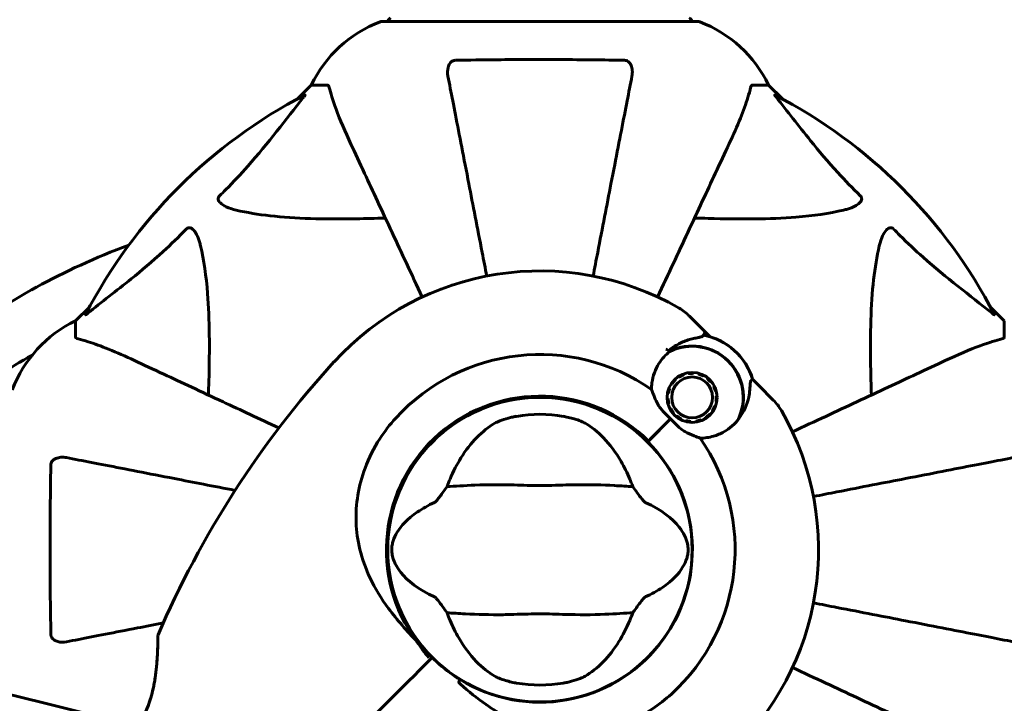
# Model space of a CAD drawing. Units: millimetres. Extents: x 5781 to 15104, y 2052 to 13964.
# Drawn here: x 9951 to 10146, y 5901 to 6037 of the extents above; entities that cross this region are included whole.
import ezdxf

# ---------------------------------------------------------------- set-up
doc = ezdxf.new("R2010")
doc.units = ezdxf.units.MM
doc.header["$LTSCALE"] = 80
doc.layers.add('Widoczne (ISO)', color=7, linetype='Continuous', lineweight=60)
doc.layers.add('Wymiar (ISO)', color=7, linetype='Continuous', lineweight=18, true_color=0x00803f)
doc.styles.add('Tekst etykiety (ISO)', font='tahoma.ttf')
doc.dimstyles.new('Domyślne (ISO)', dxfattribs={"dimscale": 80, "dimtxt": 3.5, "dimasz": 2.5, "dimexe": 3.175, "dimexo": 0, "dimgap": 0.762, "dimtad": 1, "dimtoh": 1, "dimdec": 0, "dimrnd": 1e-08, "dimzin": 0, "dimtxsty": 'Tekst etykiety (ISO)', "dimcen": 0.09, "dimdle": 10, "dimclrd": 256, "dimclre": 256, "dimclrt": 256, "dimadec": 0, "dimazin": 0, "dimtfac": 0.714286, "dimtdec": 0, "dimtmove": 0, "dimatfit": 3, "dimfxl": 1, "dimtolj": 1, "dimtzin": 0, "dimlwd": -1, "dimlwe": -1, "dimarcsym": 0})

# ---------------------------------------------------------------- blocks, each defined once
blk = doc.blocks.new('*D5')
at = {"layer": 'Defpoints', "color": 0, "transparency": 16777216}
for p in [(14071.21, 8343.6), (6656.22, 6491.87), (14071.21, 5699.8)]:
    blk.add_point(p, dxfattribs=at)
at = {"layer": 'Wymiar (ISO)', "transparency": 16777216}
for p, q in [((6656.22, 6491.87), (6656.22, 8597.6)), ((14071.21, 5699.8), (14071.21, 8597.6)), ((6856.22, 8343.6), (13871.21, 8343.6))]:
    blk.add_line(p, q, dxfattribs=at)
for points in [[(6856.22, 8376.94), (6856.22, 8310.27), (6656.22, 8343.6)], [(13871.21, 8376.94), (13871.21, 8310.27), (14071.21, 8343.6)]]:
    blk.add_solid(points, dxfattribs=at)
at = {"layer": 'Wymiar (ISO)', "transparency": 16777216, "insert": (10363.71, 8691.33), "char_height": 280, "attachment_point": 2, "style": 'Tekst etykiety (ISO)'}
blk.add_mtext('\\A1;7415', dxfattribs=at)
blk = doc.blocks.new('*D7')
at = {"layer": 'Defpoints', "color": 0, "transparency": 16777216}
for p in [(10061.22, 6641.91), (14849.8, 6641.91), (9914.33, 4450.57)]:
    blk.add_point(p, dxfattribs=at)
at = {"layer": 'Wymiar (ISO)', "transparency": 16777216}
for p, q in [((10061.22, 6641.91), (15103.8, 6641.91)), ((14849.8, 4650.57), (14849.8, 6441.91)), ((9914.33, 4450.57), (15103.8, 4450.57))]:
    blk.add_line(p, q, dxfattribs=at)
for points in [[(14816.47, 6441.91), (14883.13, 6441.91), (14849.8, 6641.91)], [(14816.47, 4650.57), (14883.13, 4650.57), (14849.8, 4450.57)]]:
    blk.add_solid(points, dxfattribs=at)
at = {"layer": 'Wymiar (ISO)', "transparency": 16777216, "insert": (14497.56, 5546.24), "char_height": 280, "attachment_point": 2, "rotation": 90, "style": 'Tekst etykiety (ISO)'}
blk.add_mtext('\\A1;2191', dxfattribs=at)

msp = doc.modelspace()

# ---------------------------------------------------------------- linework, layer by layer
at = {"layer": 'Widoczne (ISO)'}
for p, q in [((10085.02, 6036.4), (10022.42, 6036.4)), ((10008.42, 6023.8), (10005.67, 6021.06)), ((10005.67, 6021.06), (10008.42, 6023.8)), ((10011.58, 6023.8), (10008.42, 6023.8)), ((10095.85, 6023.8), (10099.02, 6023.8)), ((10101.76, 6021.06), (10099.02, 6023.8)), ((10099.02, 6023.8), (10101.76, 6021.06)), ((9964.46, 5979.85), (9961.72, 5977.1)), ((9961.72, 5977.1), (9964.46, 5979.85)), ((10145.72, 5977.1), (10142.97, 5979.85)), ((10142.97, 5979.85), (10145.72, 5977.1)), ((9961.72, 5973.94), (9961.72, 5977.1)), ((10086.23, 5975.16), (10083.35, 5978.04)), ((10145.72, 5973.94), (10145.72, 5977.1)), ((10087.45, 5973.94), (10086.23, 5975.16)), ((10080.37, 5965.46), (10080.5, 5965.34)), ((10081.27, 5965.97), (10081.18, 5966.11)), ((10082.1, 5966.58), (10082.16, 5966.42)), ((10083.12, 5966.68), (10083.1, 5966.85)), ((10084.13, 5966.9), (10084.12, 5966.73)), ((10085.11, 5966.58), (10085.15, 5966.74)), ((10086.12, 5966.37), (10086.04, 5966.22)), ((10086.88, 5965.67), (10086.99, 5965.81)), ((10095.85, 5965.54), (10097.07, 5964.32)), ((10079.25, 5963.74), (10079.41, 5963.67)), ((10079.87, 5964.56), (10079.72, 5964.66)), ((10087.72, 5965.08), (10087.59, 5964.97)), ((10088.13, 5964.13), (10088.28, 5964.21)), ((10088.65, 5963.24), (10088.49, 5963.2)), ((10097.07, 5964.32), (10099.95, 5961.44)), ((10049.62, 5961.72), (10049.62, 5961.67)), ((10057.82, 5961.67), (10057.82, 5961.72)), ((10078.93, 5961.7), (10079.1, 5961.71)), ((10079.16, 5962.71), (10078.98, 5962.73)), ((10088.64, 5962.21), (10088.82, 5962.22)), ((10079.26, 5960.72), (10079.09, 5960.68)), ((10079.46, 5959.71), (10079.62, 5959.79)), ((10088.02, 5959.27), (10087.88, 5959.36)), ((10088.33, 5960.25), (10088.5, 5960.19)), ((10088.76, 5961.19), (10088.59, 5961.21)), ((10079.61, 5957.7), (10075.22, 5953.31)), ((10079.61, 5957.7), (10075.58, 5953.67)), ((10080.16, 5958.95), (10080.03, 5958.85)), ((10080.76, 5958.11), (10080.87, 5958.25)), ((10081.71, 5957.71), (10081.63, 5957.55)), ((10085.59, 5957.5), (10085.65, 5957.34)), ((10086.57, 5957.81), (10086.47, 5957.96)), ((10087.25, 5958.59), (10087.37, 5958.46)), ((10082.59, 5957.18), (10082.64, 5957.35)), ((10083.62, 5957.19), (10083.62, 5957.02)), ((10084.65, 5957.07), (10084.62, 5957.24)), ((10075.22, 5953.31), (10075.07, 5953.16)), ((10023.85, 5935.9), (10023.79, 5935.9)), ((10083.64, 5935.9), (10083.59, 5935.9)), ((10023.79, 5927.7), (10023.85, 5927.7)), ((10083.59, 5927.7), (10083.64, 5927.7)), ((10032.01, 5910.1), (10030.77, 5908.86)), ((10030.77, 5908.86), (10032.01, 5910.1)), ((10032.36, 5910.45), (10032.01, 5910.1)), ((10032.01, 5910.1), (10032.36, 5910.45)), ((10049.62, 5901.93), (10049.62, 5901.88)), ((10057.82, 5901.88), (10057.82, 5901.93))]:
    msp.add_line(p, q, dxfattribs=at)
for centre, radius in [((10083.87, 5961.96), 4.95), ((10083.87, 5961.96), 4.05), ((10053.72, 5931.8), 30.15)]:
    msp.add_circle(centre, radius, dxfattribs=at)
for centre, radius, start, end in [((10030.94, 6012.96), 25, 110.8133, 154.3044), ((10030.94, 6012.96), 25, 110.8133, 154.3044), ((10022.42, 6035.4), 1, 90, 110.8133), ((10022.42, 6035.4), 1, 90, 110.8133), ((10024.57, 6036.18), 1, 115.6136, 167.2644), ((10082.87, 6036.18), 1, 12.7356, 64.3864), ((10085.02, 6035.4), 1, 69.1867, 90), ((10085.02, 6035.4), 1, 69.1867, 90), ((10076.49, 6012.96), 25, 25.6956, 69.1867), ((10076.49, 6012.96), 25, 25.6956, 69.1867), ((10053.72, 5931.8), 101.36, 117.3738, 152.6262), ((10053.72, 5931.8), 101.36, 27.3738, 62.6262), ((10053.72, 5931.8), 55.2, 60.0482, 137.662), ((10076.28, 5970.97), 10, 45, 60.0482), ((9972.55, 5954.58), 25, 115.6956, 159.1867), ((9972.55, 5954.58), 25, 115.6956, 159.1867), ((10083.87, 5961.96), 12.5, 16.6424, 79.6349), ((10083.87, 5961.96), 12.5, 16.6424, 73.3576), ((10053.72, 5931.8), 46.93, 56.7502, 57.8557), ((10083.87, 5961.96), 10.17, 335.6097, 116.1603), ((10083.87, 5961.96), 10.11, 334.0409, 115.9591), ((10053.72, 5931.8), 38.66, 55.161, 137.662), ((10156.36, 5838.28), 194.07, 137.662, 156.7412), ((10053.72, 5931.8), 30.41, 45, 216.7901), ((10053.72, 5931.8), 30.2, 45, 225), ((10092.88, 5954.37), 10, 29.9518, 45), ((10053.72, 5931.8), 55.2, 312.338, 29.9518), ((10053.72, 5931.8), 26.81, 80.0493, 99.9507), ((10053.72, 5931.8), 38.66, 312.338, 34.839), ((10053.72, 5931.8), 30.2, 238.387, 45), ((9978.53, 5914.71), 0.5, 156.7412, 179.778), ((10053.72, 5931.8), 30.2, 225, 225.8934), ((10053.72, 5931.8), 26.81, 260.0493, 279.9507)]:
    msp.add_arc(centre, radius, start, end, dxfattribs=at)
for centre, major_axis, ratio, start_param, end_param in [((10053.72, 5938.3), (135, 0), 0.5, 2.218582, 2.585135), ((9827.38, 4733.45), (-911.21, 911.21), 0.866025, 5.296459, 6.000023), ((10053.72, 5925.31), (-135, 0), 0.5, 5.552771, 5.709309)]:
    msp.add_ellipse(centre, major_axis=major_axis, ratio=ratio, start_param=start_param, end_param=end_param, dxfattribs=at)
for points, knots in [([(10035.49, 6025.57), (10035.37, 6026.19), (10035.39, 6026.79), (10035.59, 6027.59), (10035.71, 6027.84), (10035.95, 6028.19), (10036.06, 6028.32), (10036.3, 6028.51), (10036.41, 6028.57), (10036.6, 6028.65), (10036.67, 6028.67), (10036.81, 6028.69), (10036.89, 6028.7), (10036.96, 6028.7)], [0, 0, 0, 0, 0.2316755, 0.2316755, 0.3642878, 0.3642878, 0.4481993, 0.4481993, 0.5091909, 0.5091909, 0.5443069, 0.5443069, 0.5810898, 0.5810898, 0.5810898, 0.5810898]), ([(10036.96, 6028.7), (10039.62, 6028.75), (10042.39, 6028.79), (10049.35, 6028.85), (10053.55, 6028.86), (10062.12, 6028.82), (10066.42, 6028.78), (10070.47, 6028.7)], [-3.839757, -3.839757, -3.839757, -3.839757, -2.971401, -2.971401, -1.713368, -1.713368, -0.390285, -0.390285, -0.390285, -0.390285]), ([(10070.47, 6028.7), (10070.6, 6028.7), (10070.73, 6028.68), (10070.97, 6028.6), (10071.07, 6028.54), (10071.29, 6028.39), (10071.39, 6028.3), (10071.61, 6028.03), (10071.71, 6027.85), (10071.91, 6027.39), (10071.98, 6027.05), (10072.04, 6026.31), (10072.01, 6025.94), (10071.94, 6025.57)], [0, 0, 0, 0, 0.0405527, 0.0405527, 0.0770027, 0.0770027, 0.1196644, 0.1196644, 0.1860906, 0.1860906, 0.2931262, 0.2931262, 0.4025768, 0.4025768, 0.4025768, 0.4025768]), ([(10011.97, 6023.29), (10011.93, 6023.45), (10011.88, 6023.59), (10011.75, 6023.76), (10011.68, 6023.8), (10011.58, 6023.8)], [0, 0, 0, 0, 0.1541752, 0.1541752, 0.2866473, 0.2866473, 0.2866473, 0.2866473]), ([(10035.49, 6025.57), (10035.63, 6024.82), (10035.79, 6024.01), (10036.26, 6021.58), (10036.61, 6019.82), (10037.36, 6015.93), (10037.78, 6013.81), (10038.66, 6009.24), (10039.14, 6006.81), (10039.64, 6004.22), (10040.44, 6000.08), (10041.33, 5995.52), (10042.57, 5989.13), (10042.87, 5987.57), (10043.18, 5985.99)], [0.494658, 0.494658, 0.494658, 0.494658, 1.116027, 1.116027, 2.232055, 2.232055, 3.348082, 3.348082, 4.464109, 4.464109, 4.464109, 6.253052, 6.253052, 6.814032, 6.814032, 6.814032, 6.814032]), ([(10064.25, 5985.99), (10064.56, 5987.57), (10064.86, 5989.13), (10066.1, 5995.52), (10066.99, 6000.07), (10067.79, 6004.21), (10068.29, 6006.8), (10068.77, 6009.23), (10069.65, 6013.8), (10070.07, 6015.93), (10070.82, 6019.81), (10071.17, 6021.58), (10071.64, 6024.01), (10071.8, 6024.82), (10071.94, 6025.57)], [2.116985, 2.116985, 2.116985, 2.116985, 2.677464, 2.677464, 4.465509, 4.465509, 4.465509, 5.581887, 5.581887, 6.698264, 6.698264, 7.814641, 7.814641, 8.436361, 8.436361, 8.436361, 8.436361]), ([(10095.85, 6023.8), (10095.77, 6023.8), (10095.71, 6023.78), (10095.57, 6023.65), (10095.52, 6023.5), (10095.46, 6023.29)], [0, 0, 0, 0, 0.0651008, 0.0651008, 0.1767336, 0.1767336, 0.1767336, 0.1767336]), ([(10007.11, 6021.82), (10007.15, 6021.84), (10007.18, 6021.85), (10007.2, 6021.82), (10007.19, 6021.8), (10007.15, 6021.71), (10007.11, 6021.64), (10007.01, 6021.51), (10006.95, 6021.44), (10006.9, 6021.37)], [0.66790836, 0.66790836, 0.66790836, 0.66790836, 0.68756319, 0.68756319, 0.70698655, 0.70698655, 0.72910654, 0.72910654, 0.74763999, 0.74763999, 0.74763999, 0.74763999]), ([(10011.97, 6023.29), (10012.24, 6022.27), (10012.64, 6020.86), (10014.1, 6016.91), (10015.11, 6014.58), (10016.27, 6012.1)], [-2.891192, -2.891192, -2.891192, -2.891192, -1.528318, -1.528318, 0, 0, 0, 0]), ([(10091.16, 6012.1), (10092, 6013.91), (10092.77, 6015.64), (10094.01, 6018.71), (10094.51, 6020.08), (10095.12, 6022.03), (10095.3, 6022.69), (10095.46, 6023.29)], [-2.923859, -2.923859, -2.923859, -2.923859, -1.830403, -1.830403, -0.841646, -0.841646, -0.273627, -0.273627, -0.273627, -0.273627]), ([(10100.53, 6021.37), (10100.53, 6021.38), (10100.52, 6021.39), (10100.42, 6021.52), (10100.33, 6021.64), (10100.25, 6021.77), (10100.23, 6021.81), (10100.24, 6021.84), (10100.26, 6021.84), (10100.31, 6021.83), (10100.31, 6021.82), (10100.32, 6021.82)], [0.8751293, 0.8751293, 0.8751293, 0.8751293, 0.8786792, 0.8786792, 0.9337906, 0.9337906, 0.9692974, 0.9692974, 1.0016433, 1.0016433, 1.0082698, 1.0082698, 1.0082698, 1.0082698]), ([(9990.24, 6001.87), (9990.65, 6002.27), (9991.07, 6002.68), (9993.01, 6004.64), (9994.45, 6006.17), (9999.93, 6012.34), (10003.29, 6016.91), (10006.9, 6021.37)], [-3.292921, -3.292921, -3.292921, -3.292921, -3.092582, -3.092582, -2.344532, -2.344532, -0.096806, -0.096806, -0.096806, -0.096806]), ([(10100.53, 6021.37), (10102.7, 6018.69), (10104.94, 6015.75), (10108.99, 6010.73), (10110.77, 6008.62), (10114.18, 6004.89), (10115.66, 6003.37), (10117.19, 6001.87)], [-3.381637, -3.381637, -3.381637, -3.381637, -2.051466, -2.051466, -1.136841, -1.136841, -0.473976, -0.473976, -0.473976, -0.473976]), ([(10016.27, 6012.1), (10017.09, 6010.35), (10017.99, 6008.42), (10018.97, 6006.32), (10020.58, 6002.87), (10022.41, 5998.93), (10026.28, 5990.63), (10028.28, 5986.35), (10030.39, 5981.83)], [4.887094, 4.887094, 4.887094, 4.887094, 6.113907, 6.113907, 6.113907, 8.129864, 8.129864, 9.965245, 9.965245, 9.965245, 9.965245]), ([(10077.04, 5981.83), (10079.15, 5986.35), (10081.15, 5990.63), (10085.02, 5998.93), (10086.85, 6002.87), (10088.46, 6006.32), (10089.44, 6008.42), (10090.34, 6010.35), (10091.16, 6012.1)], [2.26257, 2.26257, 2.26257, 2.26257, 4.09795, 4.09795, 6.113906, 6.113906, 6.113906, 7.34072, 7.34072, 7.34072, 7.34072]), ([(9993.55, 5999.04), (9991.97, 5999.41), (9990.93, 5999.92), (9990.4, 6000.45), (9990.18, 6000.67), (9990.04, 6000.89), (9989.97, 6001.2), (9989.96, 6001.31), (9990, 6001.5), (9990.03, 6001.57), (9990.1, 6001.7), (9990.13, 6001.76), (9990.2, 6001.83), (9990.22, 6001.85), (9990.24, 6001.87)], [4.2161666, 4.2161666, 4.2161666, 4.2161666, 4.692072, 4.692072, 4.692072, 4.8854145, 4.8854145, 4.96663, 4.96663, 5.010038, 5.010038, 5.039388, 5.039388, 5.0498949, 5.0498949, 5.0498949, 5.0498949]), ([(10117.19, 6001.87), (10117.2, 6001.86), (10117.21, 6001.86), (10117.26, 6001.8), (10117.3, 6001.75), (10117.37, 6001.64), (10117.4, 6001.58), (10117.45, 6001.44), (10117.46, 6001.36), (10117.45, 6001.13), (10117.41, 6000.99), (10117.27, 6000.72), (10117.16, 6000.58), (10117.03, 6000.45), (10116.6, 6000.02), (10115.82, 5999.59), (10114.41, 5999.17), (10114.15, 5999.1), (10113.88, 5999.04)], [3.5334714, 3.5334714, 3.5334714, 3.5334714, 3.5360525, 3.5360525, 3.5562458, 3.5562458, 3.5793269, 3.5793269, 3.6167663, 3.6167663, 3.6956214, 3.6956214, 3.804605, 3.804605, 3.804605, 4.1935737, 4.1935737, 4.2774028, 4.2774028, 4.2774028, 4.2774028]), ([(10023.09, 5997.47), (10021.12, 5997.41), (10019.19, 5997.36), (10010.95, 5997.22), (10005.26, 5997.34), (9997.91, 5998.18), (9995.67, 5998.54), (9993.55, 5999.04)], [-7.441453, -7.441453, -7.441453, -7.441453, -6.631063, -6.631063, -3.871284, -3.871284, -2.578772, -2.578772, -2.578772, -2.578772]), ([(10113.88, 5999.04), (10111.05, 5998.38), (10107.9, 5997.92), (10099.29, 5997.23), (10093.49, 5997.23), (10086.16, 5997.42), (10085.25, 5997.44), (10084.34, 5997.47)], [-5.840535, -5.840535, -5.840535, -5.840535, -4.312486, -4.312486, -2.041879, -2.041879, -1.725443, -1.725443, -1.725443, -1.725443]), ([(9964.14, 5978.62), (9966.83, 5980.79), (9969.77, 5983.03), (9974.79, 5987.08), (9976.9, 5988.86), (9980.63, 5992.27), (9982.15, 5993.75), (9983.65, 5995.28)], [-3.381682, -3.381682, -3.381682, -3.381682, -2.051079, -2.051079, -1.136838, -1.136838, -0.473976, -0.473976, -0.473976, -0.473976]), ([(9983.65, 5995.28), (9983.66, 5995.29), (9983.66, 5995.29), (9983.72, 5995.35), (9983.77, 5995.39), (9983.88, 5995.46), (9983.94, 5995.49), (9984.08, 5995.53), (9984.16, 5995.54), (9984.39, 5995.54), (9984.53, 5995.5), (9984.8, 5995.36), (9984.94, 5995.24), (9985.07, 5995.12), (9985.5, 5994.68), (9985.93, 5993.9), (9986.35, 5992.5), (9986.42, 5992.24), (9986.48, 5991.97)], [3.5334714, 3.5334714, 3.5334714, 3.5334714, 3.5360525, 3.5360525, 3.5562458, 3.5562458, 3.5793269, 3.5793269, 3.6167663, 3.6167663, 3.6956214, 3.6956214, 3.804605, 3.804605, 3.804605, 4.1935737, 4.1935737, 4.2774028, 4.2774028, 4.2774028, 4.2774028]), ([(10120.95, 5991.97), (10121.32, 5993.55), (10121.83, 5994.59), (10122.37, 5995.12), (10122.58, 5995.34), (10122.81, 5995.47), (10123.12, 5995.54), (10123.23, 5995.55), (10123.41, 5995.52), (10123.49, 5995.49), (10123.62, 5995.42), (10123.67, 5995.38), (10123.74, 5995.32), (10123.76, 5995.3), (10123.78, 5995.28)], [4.2161666, 4.2161666, 4.2161666, 4.2161666, 4.692072, 4.692072, 4.692072, 4.8854145, 4.8854145, 4.96663, 4.96663, 5.010038, 5.010038, 5.039388, 5.039388, 5.0498949, 5.0498949, 5.0498949, 5.0498949]), ([(10123.78, 5995.28), (10124.19, 5994.87), (10124.6, 5994.45), (10126.55, 5992.51), (10128.08, 5991.07), (10134.25, 5985.59), (10138.82, 5982.23), (10143.29, 5978.62)], [-3.292921, -3.292921, -3.292921, -3.292921, -3.092582, -3.092582, -2.344532, -2.344532, -0.096806, -0.096806, -0.096806, -0.096806]), ([(9986.48, 5991.97), (9987.14, 5989.13), (9987.6, 5985.99), (9988.28, 5977.38), (9988.29, 5971.57), (9988.1, 5964.25), (9988.07, 5963.34), (9988.05, 5962.43)], [-5.840532, -5.840532, -5.840532, -5.840532, -4.31233, -4.31233, -2.04169, -2.04169, -1.725442, -1.725442, -1.725442, -1.725442]), ([(10119.38, 5962.43), (10119.32, 5964.4), (10119.27, 5966.33), (10119.13, 5974.57), (10119.25, 5980.26), (10120.09, 5987.61), (10120.46, 5989.85), (10120.95, 5991.97)], [-7.441453, -7.441453, -7.441453, -7.441453, -6.631063, -6.631063, -3.871284, -3.871284, -2.578772, -2.578772, -2.578772, -2.578772]), ([(9964.14, 5978.62), (9964.14, 5978.61), (9964.13, 5978.61), (9964, 5978.5), (9963.88, 5978.42), (9963.75, 5978.34), (9963.71, 5978.32), (9963.67, 5978.33), (9963.67, 5978.35), (9963.69, 5978.39), (9963.7, 5978.4), (9963.7, 5978.41)], [0.8751293, 0.8751293, 0.8751293, 0.8751293, 0.8786792, 0.8786792, 0.9337906, 0.9337906, 0.9692974, 0.9692974, 1.0016433, 1.0016433, 1.0082698, 1.0082698, 1.0082698, 1.0082698]), ([(10143.73, 5978.41), (10143.75, 5978.37), (10143.76, 5978.34), (10143.74, 5978.32), (10143.71, 5978.32), (10143.62, 5978.37), (10143.56, 5978.41), (10143.42, 5978.51), (10143.36, 5978.56), (10143.29, 5978.62)], [0.66790836, 0.66790836, 0.66790836, 0.66790836, 0.68756319, 0.68756319, 0.70698655, 0.70698655, 0.72910654, 0.72910654, 0.74763999, 0.74763999, 0.74763999, 0.74763999]), ([(10086.23, 5975.16), (10086.28, 5975.11), (10086.31, 5975.06), (10086.36, 5974.94), (10086.38, 5974.87), (10086.38, 5974.74), (10086.37, 5974.68), (10086.33, 5974.59), (10086.32, 5974.56), (10086.3, 5974.54)], [0, 0, 0, 0, 0.01953222, 0.01953222, 0.03906445, 0.03906445, 0.05859667, 0.05859667, 0.06780993, 0.06780993, 0.06780993, 0.06780993]), ([(9961.72, 5973.94), (9961.72, 5973.86), (9961.74, 5973.8), (9961.87, 5973.66), (9962.02, 5973.6), (9962.23, 5973.55)], [0, 0, 0, 0, 0.0651008, 0.0651008, 0.1767336, 0.1767336, 0.1767336, 0.1767336]), ([(9973.41, 5969.25), (9971.6, 5970.09), (9969.88, 5970.86), (9966.81, 5972.1), (9965.44, 5972.6), (9963.49, 5973.2), (9962.83, 5973.39), (9962.23, 5973.55)], [-2.923859, -2.923859, -2.923859, -2.923859, -1.830403, -1.830403, -0.841646, -0.841646, -0.273627, -0.273627, -0.273627, -0.273627]), ([(10079.2, 5971.21), (10079.51, 5971.46), (10079.81, 5971.69), (10080.49, 5972.14), (10080.85, 5972.35), (10081.58, 5972.74), (10081.94, 5972.9), (10082.66, 5973.19), (10083.02, 5973.31), (10083.72, 5973.52), (10084.06, 5973.6), (10084.4, 5973.66)], [0.0242688, 0.0242688, 0.0242688, 0.0242688, 0.1751235, 0.1751235, 0.3502469, 0.3502469, 0.5253704, 0.5253704, 0.7004938, 0.7004938, 0.8756173, 0.8756173, 0.8756173, 0.8756173]), ([(10084.4, 5973.66), (10084.56, 5973.7), (10084.71, 5973.72), (10085, 5973.78), (10085.13, 5973.81), (10085.37, 5973.86), (10085.48, 5973.89), (10085.68, 5973.95), (10085.77, 5973.98), (10085.95, 5974.08), (10086.05, 5974.14), (10086.14, 5974.28)], [0, 0, 0, 0, 0.0831461, 0.0831461, 0.1662923, 0.1662923, 0.2494384, 0.2494384, 0.3325845, 0.3325845, 0.4157306, 0.4157306, 0.4157306, 0.4157306]), ([(10086.14, 5974.28), (10086.16, 5974.31), (10086.18, 5974.35), (10086.21, 5974.4), (10086.23, 5974.42), (10086.25, 5974.47), (10086.26, 5974.48), (10086.28, 5974.51), (10086.29, 5974.52), (10086.3, 5974.53), (10086.3, 5974.54), (10086.3, 5974.54)], [-1.2620829, -1.2620829, -1.2620829, -1.2620829, -1.1493558, -1.1493558, -1.0366287, -1.0366287, -0.9239015, -0.9239015, -0.8111744, -0.8111744, -0.6984473, -0.6984473, -0.6984473, -0.6984473]), ([(10145.2, 5973.55), (10144.18, 5973.28), (10142.78, 5972.88), (10138.82, 5971.42), (10136.5, 5970.4), (10134.02, 5969.25)], [-2.891192, -2.891192, -2.891192, -2.891192, -1.528318, -1.528318, 0, 0, 0, 0]), ([(10145.2, 5973.55), (10145.37, 5973.59), (10145.51, 5973.64), (10145.67, 5973.77), (10145.72, 5973.84), (10145.72, 5973.94)], [0, 0, 0, 0, 0.1541752, 0.1541752, 0.2866473, 0.2866473, 0.2866473, 0.2866473]), ([(10075.8, 5963.53), (10075.8, 5963.97), (10075.84, 5964.4), (10076.09, 5966.23), (10076.58, 5967.53), (10077.88, 5969.58), (10078.61, 5970.39), (10079.45, 5971.05)], [-2.553905, -2.553905, -2.553905, -2.553905, -2.410923, -2.410923, -1.933986, -1.933986, -1.54469, -1.54469, -1.54469, -1.54469]), ([(10002.01, 5955.91), (9998.11, 5957.73), (9994.39, 5959.47), (9986.59, 5963.1), (9982.65, 5964.94), (9979.2, 5966.55), (9977.1, 5967.53), (9975.17, 5968.43), (9973.41, 5969.25)], [2.490544, 2.490544, 2.490544, 2.490544, 4.09795, 4.09795, 6.113906, 6.113906, 6.113906, 7.34072, 7.34072, 7.34072, 7.34072]), ([(10134.02, 5969.25), (10132.26, 5968.43), (10130.33, 5967.53), (10128.23, 5966.55), (10124.78, 5964.94), (10120.84, 5963.1), (10112.55, 5959.24), (10108.26, 5957.24), (10103.74, 5955.13)], [4.887094, 4.887094, 4.887094, 4.887094, 6.113907, 6.113907, 6.113907, 8.129864, 8.129864, 9.965245, 9.965245, 9.965245, 9.965245]), ([(10095.3, 5963.47), (10095.33, 5963.97), (10095.35, 5964.4), (10095.41, 5965.06), (10095.46, 5965.26), (10095.53, 5965.31)], [0, 0, 0, 0, 0.2223532, 0.2223532, 0.4551306, 0.4551306, 0.4551306, 0.4551306]), ([(10077.13, 5960.5), (10076.85, 5961.02), (10076.62, 5961.52), (10076.18, 5962.56), (10075.99, 5963.08), (10075.8, 5963.53)], [0, 0, 0, 0, 0.2028161, 0.2028161, 0.4461333, 0.4461333, 0.4461333, 0.4461333]), ([(10095.3, 5963.47), (10095.26, 5962.99), (10095.19, 5962.51), (10094.75, 5960.51), (10094.09, 5959.05), (10093.14, 5957.76)], [0.5724832, 0.5724832, 0.5724832, 0.5724832, 0.6422282, 0.6422282, 0.8608733, 0.8608733, 0.8608733, 0.8608733]), ([(10079.61, 5957.7), (10079.4, 5957.91), (10079.22, 5958.09), (10078.71, 5958.58), (10078.38, 5958.91), (10077.88, 5959.45), (10077.69, 5959.67), (10077.37, 5960.1), (10077.23, 5960.3), (10077.13, 5960.5)], [0, 0, 0, 0, 0.0892681, 0.0892681, 0.2434802, 0.2434802, 0.344433, 0.344433, 0.4329441, 0.4329441, 0.4329441, 0.4329441]), ([(10029.36, 5913.59), (10027.34, 5915.74), (10025.41, 5917.9), (10022.29, 5922.11), (10021.04, 5924.13), (10018.26, 5930.03), (10017.43, 5933.7), (10017.17, 5940.84), (10017.77, 5944.46), (10019.82, 5949.96), (10020.8, 5951.92), (10022.92, 5955.2), (10023.98, 5956.57), (10025.14, 5957.84)], [0.437394, 0.437394, 0.437394, 0.437394, 1.335665, 1.335665, 2.108644, 2.108644, 3.44936, 3.44936, 4.840595, 4.840595, 5.656639, 5.656639, 6.296646, 6.296646, 6.296646, 6.296646]), ([(10044.78, 5956.85), (10045.05, 5957), (10045.38, 5957.16), (10046.26, 5957.5), (10046.83, 5957.69), (10047.74, 5957.93), (10048.03, 5958), (10048.47, 5958.1), (10048.61, 5958.13), (10048.86, 5958.17), (10048.97, 5958.19), (10049.08, 5958.21)], [0.0009406, 0.0009406, 0.0009406, 0.0009406, 0.1628187, 0.1628187, 0.3680847, 0.3680847, 0.460016, 0.460016, 0.5029793, 0.5029793, 0.5371055, 0.5371055, 0.5371055, 0.5371055]), ([(10058.35, 5958.21), (10058.49, 5958.19), (10058.63, 5958.16), (10058.97, 5958.1), (10059.17, 5958.05), (10059.76, 5957.92), (10060.15, 5957.82), (10060.99, 5957.56), (10061.43, 5957.41), (10062.14, 5957.11), (10062.42, 5956.98), (10062.65, 5956.85)], [0.0015489, 0.0015489, 0.0015489, 0.0015489, 0.0439954, 0.0439954, 0.1059641, 0.1059641, 0.2312079, 0.2312079, 0.3968548, 0.3968548, 0.5373731, 0.5373731, 0.5373731, 0.5373731]), ([(10082.41, 5955.22), (10082.24, 5955.31), (10081.98, 5955.46), (10081.22, 5956.08), (10080.83, 5956.47), (10080.31, 5956.99), (10080.16, 5957.15), (10079.88, 5957.44), (10079.75, 5957.57), (10079.61, 5957.7)], [0, 0, 0, 0, 0.0649331, 0.0649331, 0.1383366, 0.1383366, 0.1704192, 0.1704192, 0.1962839, 0.1962839, 0.1962839, 0.1962839]), ([(10093.14, 5957.76), (10092.36, 5956.71), (10091.35, 5955.81), (10089.53, 5954.78), (10088.83, 5954.48), (10087.25, 5954.03), (10086.36, 5953.89), (10085.45, 5953.89)], [0, 0, 0, 0, 0.481827, 0.481827, 0.74882, 0.74882, 1.050013, 1.050013, 1.050013, 1.050013]), ([(10035.91, 5945.8), (10036.55, 5947.32), (10037.28, 5948.71), (10039.03, 5951.52), (10040.07, 5952.86), (10042.34, 5955.19), (10043.56, 5956.15), (10044.78, 5956.85)], [0.194826, 0.194826, 0.194826, 0.194826, 0.760477, 0.760477, 1.454331, 1.454331, 2.202676, 2.202676, 2.202676, 2.202676]), ([(10062.65, 5956.85), (10063.89, 5956.14), (10065.14, 5955.16), (10067.56, 5952.64), (10068.74, 5951.07), (10070.42, 5948.18), (10071, 5947.03), (10071.52, 5945.8)], [0.001121, 0.001121, 0.001121, 0.001121, 0.764369, 0.764369, 1.553549, 1.553549, 2.013862, 2.013862, 2.013862, 2.013862]), ([(10085.45, 5953.89), (10085.09, 5954.03), (10084.69, 5954.19), (10083.7, 5954.6), (10083.07, 5954.87), (10082.41, 5955.22)], [0.0001663, 0.0001663, 0.0001663, 0.0001663, 0.190884, 0.190884, 0.4484016, 0.4484016, 0.4484016, 0.4484016]), ([(9956.82, 5948.56), (9956.82, 5948.69), (9956.84, 5948.81), (9956.92, 5949.05), (9956.98, 5949.16), (9957.12, 5949.38), (9957.22, 5949.48), (9957.48, 5949.7), (9957.66, 5949.8), (9958.13, 5949.99), (9958.47, 5950.07), (9959.2, 5950.13), (9959.58, 5950.1), (9959.95, 5950.03)], [0, 0, 0, 0, 0.0405527, 0.0405527, 0.0770027, 0.0770027, 0.1196644, 0.1196644, 0.1860906, 0.1860906, 0.2931262, 0.2931262, 0.4025768, 0.4025768, 0.4025768, 0.4025768]), ([(9993.33, 5943.54), (9989.04, 5944.38), (9985, 5945.16), (9981.3, 5945.88), (9978.72, 5946.38), (9976.28, 5946.85), (9971.72, 5947.74), (9969.59, 5948.16), (9965.7, 5948.91), (9963.94, 5949.25), (9961.51, 5949.73), (9960.69, 5949.88), (9959.95, 5950.03)], [2.867497, 2.867497, 2.867497, 2.867497, 4.465509, 4.465509, 4.465509, 5.581887, 5.581887, 6.698264, 6.698264, 7.814641, 7.814641, 8.436361, 8.436361, 8.436361, 8.436361]), ([(10147.48, 5950.03), (10146.74, 5949.88), (10145.93, 5949.73), (10143.49, 5949.25), (10141.73, 5948.91), (10137.84, 5948.16), (10135.72, 5947.74), (10131.15, 5946.86), (10128.72, 5946.38), (10126.14, 5945.88), (10121.99, 5945.08), (10117.44, 5944.19), (10111.04, 5942.95), (10109.48, 5942.64), (10107.9, 5942.34)], [0.494658, 0.494658, 0.494658, 0.494658, 1.116027, 1.116027, 2.232055, 2.232055, 3.348082, 3.348082, 4.464109, 4.464109, 4.464109, 6.253052, 6.253052, 6.814032, 6.814032, 6.814032, 6.814032]), ([(9956.82, 5915.05), (9956.77, 5917.72), (9956.73, 5920.49), (9956.67, 5927.81), (9956.66, 5932.39), (9956.7, 5940.93), (9956.75, 5944.85), (9956.82, 5948.56)], [-3.948618, -3.948618, -3.948618, -3.948618, -3.078035, -3.078035, -1.710872, -1.710872, -0.498651, -0.498651, -0.498651, -0.498651]), ([(10032.84, 5941.17), (10032.88, 5941.18), (10032.91, 5941.21), (10032.99, 5941.27), (10033.04, 5941.31), (10033.16, 5941.44), (10033.25, 5941.53), (10033.49, 5941.81), (10033.67, 5942.05), (10034.35, 5942.94), (10034.87, 5943.66), (10035.32, 5944.31)], [0, 0, 0, 0, 0.0151508, 0.0151508, 0.033742, 0.033742, 0.0697851, 0.0697851, 0.143535, 0.143535, 0.3191937, 0.3191937, 0.3191937, 0.3191937]), ([(10072.11, 5944.31), (10071.06, 5944.35), (10069.83, 5944.43), (10066.16, 5944.63), (10063.56, 5944.71), (10059.86, 5944.65), (10058.1, 5944.59), (10054.43, 5944.5), (10052.84, 5944.5), (10050.33, 5944.57), (10049.47, 5944.59), (10046.13, 5944.69), (10043.4, 5944.7), (10038.72, 5944.51), (10036.84, 5944.36), (10035.32, 5944.31)], [-8.670723, -8.670723, -8.670723, -8.670723, -7.629846, -7.629846, -5.858386, -5.858386, -5.058101, -5.058101, -4.413951, -4.413951, -4.068779, -4.068779, -3.024201, -3.024201, -2.152299, -2.152299, -2.152299, -2.152299]), ([(10072.11, 5944.31), (10072.38, 5943.92), (10072.68, 5943.5), (10073.32, 5942.62), (10073.63, 5942.21), (10074.06, 5941.68), (10074.2, 5941.5), (10074.38, 5941.32), (10074.44, 5941.27), (10074.53, 5941.2), (10074.56, 5941.18), (10074.59, 5941.17)], [0.0301438, 0.0301438, 0.0301438, 0.0301438, 0.2023187, 0.2023187, 0.3866192, 0.3866192, 0.4998078, 0.4998078, 0.5509934, 0.5509934, 0.5793275, 0.5793275, 0.5793275, 0.5793275]), ([(10032.84, 5922.44), (10029.62, 5923.94), (10027.48, 5925.63), (10025.23, 5928.47), (10024.72, 5929.58), (10024.45, 5930.79), (10024.41, 5931.02), (10024.37, 5931.39), (10024.36, 5931.56), (10024.36, 5931.9), (10024.36, 5932.06), (10024.39, 5932.4), (10024.41, 5932.57), (10024.49, 5933.01), (10024.55, 5933.28), (10024.81, 5934.1), (10025.07, 5934.69), (10026.17, 5936.49), (10027.4, 5937.88), (10030.46, 5939.95), (10031.59, 5940.59), (10032.84, 5941.17)], [0.206777, 0.206777, 0.206777, 0.206777, 1.765843, 1.765843, 2.836318, 2.836318, 3.102384, 3.102384, 3.308115, 3.308115, 3.490318, 3.490318, 3.717936, 3.717936, 4.112889, 4.112889, 4.940235, 4.940235, 6.583199, 6.583199, 7.390591, 7.390591, 7.390591, 7.390591]), ([(10074.59, 5941.17), (10077.81, 5939.67), (10079.95, 5937.98), (10082.21, 5935.14), (10082.71, 5934.02), (10082.98, 5932.81), (10083.02, 5932.59), (10083.06, 5932.22), (10083.07, 5932.04), (10083.07, 5931.7), (10083.07, 5931.55), (10083.04, 5931.21), (10083.02, 5931.03), (10082.94, 5930.59), (10082.88, 5930.32), (10082.62, 5929.51), (10082.36, 5928.92), (10081.26, 5927.12), (10080.03, 5925.73), (10076.97, 5923.65), (10075.84, 5923.02), (10074.59, 5922.44)], [0.206777, 0.206777, 0.206777, 0.206777, 1.765843, 1.765843, 2.836318, 2.836318, 3.102384, 3.102384, 3.308115, 3.308115, 3.490318, 3.490318, 3.717936, 3.717936, 4.112889, 4.112889, 4.940235, 4.940235, 6.583199, 6.583199, 7.390591, 7.390591, 7.390591, 7.390591]), ([(10035.32, 5919.3), (10035.05, 5919.68), (10034.75, 5920.11), (10034.11, 5920.98), (10033.8, 5921.4), (10033.37, 5921.93), (10033.23, 5922.1), (10033.05, 5922.28), (10032.99, 5922.34), (10032.9, 5922.41), (10032.87, 5922.43), (10032.84, 5922.44)], [0.0301438, 0.0301438, 0.0301438, 0.0301438, 0.2023187, 0.2023187, 0.3866192, 0.3866192, 0.4998078, 0.4998078, 0.5509934, 0.5509934, 0.5793275, 0.5793275, 0.5793275, 0.5793275]), ([(10074.59, 5922.44), (10074.55, 5922.42), (10074.52, 5922.4), (10074.44, 5922.34), (10074.39, 5922.3), (10074.27, 5922.17), (10074.18, 5922.07), (10073.94, 5921.79), (10073.76, 5921.56), (10073.08, 5920.67), (10072.56, 5919.94), (10072.11, 5919.3)], [0, 0, 0, 0, 0.0151508, 0.0151508, 0.033742, 0.033742, 0.0697851, 0.0697851, 0.143535, 0.143535, 0.3191937, 0.3191937, 0.3191937, 0.3191937]), ([(10107.9, 5921.27), (10109.48, 5920.96), (10111.04, 5920.66), (10117.43, 5919.42), (10121.99, 5918.53), (10126.13, 5917.73), (10128.71, 5917.23), (10131.15, 5916.75), (10135.71, 5915.86), (10137.84, 5915.45), (10141.73, 5914.7), (10143.49, 5914.35), (10145.93, 5913.88), (10146.74, 5913.72), (10147.48, 5913.58)], [2.116985, 2.116985, 2.116985, 2.116985, 2.677464, 2.677464, 4.465509, 4.465509, 4.465509, 5.581887, 5.581887, 6.698264, 6.698264, 7.814641, 7.814641, 8.436361, 8.436361, 8.436361, 8.436361]), ([(10035.32, 5919.3), (10036.37, 5919.26), (10037.6, 5919.18), (10041.27, 5918.98), (10043.87, 5918.9), (10047.57, 5918.95), (10049.33, 5919.02), (10053, 5919.1), (10054.59, 5919.1), (10057.1, 5919.04), (10057.96, 5919.01), (10061.3, 5918.91), (10064.03, 5918.9), (10068.71, 5919.1), (10070.59, 5919.24), (10072.11, 5919.3)], [-8.670723, -8.670723, -8.670723, -8.670723, -7.629846, -7.629846, -5.858386, -5.858386, -5.058101, -5.058101, -4.413951, -4.413951, -4.068779, -4.068779, -3.024201, -3.024201, -2.152299, -2.152299, -2.152299, -2.152299]), ([(9959.95, 5913.58), (9960.69, 5913.72), (9961.5, 5913.88), (9963.94, 5914.35), (9965.7, 5914.7), (9969.59, 5915.45), (9971.71, 5915.86), (9975.62, 5916.62), (9977.33, 5916.96), (9979.11, 5917.3)], [0.494658, 0.494658, 0.494658, 0.494658, 1.116027, 1.116027, 2.232055, 2.232055, 3.348082, 3.348082, 4.144817, 4.144817, 4.144817, 4.144817]), ([(10044.78, 5906.76), (10043.54, 5907.47), (10042.29, 5908.45), (10039.87, 5910.97), (10038.69, 5912.53), (10037.01, 5915.42), (10036.43, 5916.57), (10035.91, 5917.8)], [0.001121, 0.001121, 0.001121, 0.001121, 0.764369, 0.764369, 1.553549, 1.553549, 2.013862, 2.013862, 2.013862, 2.013862]), ([(10071.52, 5917.8), (10070.88, 5916.29), (10070.15, 5914.89), (10068.4, 5912.09), (10067.36, 5910.75), (10065.09, 5908.41), (10063.87, 5907.46), (10062.65, 5906.76)], [0.194826, 0.194826, 0.194826, 0.194826, 0.760477, 0.760477, 1.454331, 1.454331, 2.202676, 2.202676, 2.202676, 2.202676]), ([(9959.95, 5913.58), (9959.33, 5913.46), (9958.73, 5913.47), (9957.93, 5913.68), (9957.67, 5913.8), (9957.33, 5914.03), (9957.2, 5914.15), (9957.01, 5914.39), (9956.95, 5914.5), (9956.87, 5914.69), (9956.85, 5914.76), (9956.82, 5914.9), (9956.82, 5914.97), (9956.82, 5915.05)], [0, 0, 0, 0, 0.2316755, 0.2316755, 0.3642878, 0.3642878, 0.4481993, 0.4481993, 0.5091909, 0.5091909, 0.5443069, 0.5443069, 0.5810898, 0.5810898, 0.5810898, 0.5810898]), ([(9978.03, 5914.72), (9978.03, 5914.72), (9978.03, 5914.68), (9978.03, 5914.55), (9978.03, 5914.45), (9978.02, 5914.19), (9978.02, 5914.02), (9978.02, 5913.59), (9978.01, 5913.34), (9978, 5912.73), (9977.99, 5912.37), (9977.96, 5911.54), (9977.93, 5911.06), (9977.87, 5909.96), (9977.82, 5909.34), (9977.69, 5907.98), (9977.61, 5907.24), (9977.44, 5906.11), (9977.37, 5905.73), (9977.23, 5904.98), (9977.16, 5904.61), (9976.92, 5903.55), (9976.74, 5902.85), (9976.34, 5901.57), (9976.13, 5900.99), (9975.69, 5899.92), (9975.47, 5899.43), (9975, 5898.52), (9974.76, 5898.1), (9974.31, 5897.36), (9974.1, 5897.03), (9973.88, 5896.72)], [-5.135325, -5.135325, -5.135325, -5.135325, -5.01869, -5.01869, -4.899461, -4.899461, -4.77145, -4.77145, -4.630815, -4.630815, -4.470475, -4.470475, -4.284616, -4.284616, -4.07056, -4.07056, -3.834097, -3.834097, -3.716513, -3.716513, -3.603757, -3.603757, -3.391802, -3.391802, -3.211601, -3.211601, -3.051451, -3.051451, -2.903662, -2.903662, -2.777186, -2.777186, -2.777186, -2.777186]), ([(9973.88, 5896.72), (9973.95, 5896.82), (9974.01, 5896.91), (9974.33, 5897.38), (9974.57, 5897.78), (9975.04, 5898.6), (9975.27, 5899.03), (9975.69, 5899.93), (9975.89, 5900.4), (9976.28, 5901.4), (9976.46, 5901.93), (9976.8, 5903.07), (9976.95, 5903.68), (9977.24, 5904.99), (9977.37, 5905.68), (9977.59, 5907.1), (9977.68, 5907.85), (9977.78, 5908.92), (9977.81, 5909.27), (9977.87, 5909.95), (9977.89, 5910.27), (9977.94, 5911.16), (9977.96, 5911.71), (9978, 5912.64), (9978.01, 5913.02), (9978.02, 5913.64), (9978.02, 5913.89), (9978.03, 5914.27), (9978.03, 5914.42), (9978.03, 5914.65), (9978.03, 5914.72), (9978.03, 5914.72)], [-0.583217, -0.583217, -0.583217, -0.583217, -0.544543, -0.544543, -0.397581, -0.397581, -0.252375, -0.252375, -0.10089, -0.10089, 0.063714, 0.063714, 0.249174, 0.249174, 0.460411, 0.460411, 0.696489, 0.696489, 0.814568, 0.814568, 0.928117, 0.928117, 1.142095, 1.142095, 1.321936, 1.321936, 1.474461, 1.474461, 1.607979, 1.607979, 1.77459, 1.77459, 1.77459, 1.77459]), ([(10029.36, 5913.59), (10030.07, 5912.51), (10030.83, 5911.46), (10031.66, 5910.45), (10031.66, 5910.44), (10031.67, 5910.44)], [2.9230718, 2.9230718, 2.9230718, 2.9230718, 3.1347187, 3.1347187, 3.136385, 3.136385, 3.136385, 3.136385]), ([(10037.88, 5906.08), (10037.61, 5906.25), (10037.34, 5906.42), (10035.51, 5907.64), (10034.04, 5908.82), (10032.7, 5910.12)], [8.9921845, 8.9921845, 8.9921845, 8.9921845, 9.0889572, 9.0889572, 9.6578931, 9.6578931, 9.6578931, 9.6578931]), ([(10049.08, 5905.39), (10048.94, 5905.42), (10048.8, 5905.44), (10048.46, 5905.51), (10048.26, 5905.55), (10047.67, 5905.69), (10047.28, 5905.79), (10046.44, 5906.04), (10046, 5906.2), (10045.29, 5906.49), (10045.01, 5906.63), (10044.78, 5906.76)], [0.0015488, 0.0015488, 0.0015488, 0.0015488, 0.0439954, 0.0439954, 0.1059642, 0.1059642, 0.2312081, 0.2312081, 0.396855, 0.396855, 0.537373, 0.537373, 0.537373, 0.537373]), ([(10062.65, 5906.76), (10062.38, 5906.61), (10062.05, 5906.45), (10061.17, 5906.1), (10060.6, 5905.91), (10059.69, 5905.67), (10059.4, 5905.6), (10058.96, 5905.51), (10058.82, 5905.48), (10058.57, 5905.43), (10058.46, 5905.41), (10058.35, 5905.39)], [0.0009407, 0.0009407, 0.0009407, 0.0009407, 0.1628187, 0.1628187, 0.3680848, 0.3680848, 0.460016, 0.460016, 0.5029794, 0.5029794, 0.5371056, 0.5371056, 0.5371056, 0.5371056]), ([(10103.74, 5908.47), (10108.26, 5906.37), (10112.55, 5904.37), (10120.84, 5900.5), (10124.78, 5898.66), (10128.23, 5897.06), (10130.33, 5896.08), (10132.26, 5895.18), (10134.02, 5894.36)], [2.26257, 2.26257, 2.26257, 2.26257, 4.09795, 4.09795, 6.113906, 6.113906, 6.113906, 7.34072, 7.34072, 7.34072, 7.34072]), ([(10037.63, 5905.63), (10037.63, 5905.63), (10037.63, 5905.63), (10037.62, 5905.62), (10037.62, 5905.62), (10037.62, 5905.6), (10037.62, 5905.59), (10037.64, 5905.54), (10037.67, 5905.5), (10037.78, 5905.37), (10037.87, 5905.28), (10037.96, 5905.2), (10037.96, 5905.2), (10037.96, 5905.2)], [-0.6769435, -0.6769435, -0.6769435, -0.6769435, -0.6754271, -0.6754271, -0.6691157, -0.6691157, -0.6591481, -0.6591481, -0.6186601, -0.6186601, -0.5430404, -0.5430404, -0.5428072, -0.5428072, -0.5428072, -0.5428072]), ([(10037.63, 5905.63), (10037.66, 5905.69), (10037.7, 5905.74), (10037.76, 5905.85), (10037.79, 5905.9), (10037.84, 5905.98), (10037.85, 5906.01), (10037.87, 5906.05), (10037.88, 5906.06), (10037.89, 5906.08), (10037.89, 5906.08), (10037.88, 5906.08), (10037.88, 5906.08), (10037.88, 5906.08)], [-0.08051023, -0.08051023, -0.08051023, -0.08051023, -0.06099229, -0.06099229, -0.04146746, -0.04146746, -0.02192661, -0.02192661, -0.01096396, -0.01096396, 0, 0, 0.00031689, 0.00031689, 0.00031689, 0.00031689]), ([(10079.75, 5903.23), (10077.39, 5901.08), (10074.72, 5899.3), (10068.58, 5896.48), (10065.13, 5895.61), (10058.16, 5895.22), (10054.75, 5895.7), (10048.46, 5897.8), (10045.69, 5899.28), (10041.26, 5902.38), (10039.59, 5903.75), (10037.96, 5905.2)], [0.155968, 0.155968, 0.155968, 0.155968, 1.115261, 1.115261, 2.198537, 2.198537, 3.266815, 3.266815, 4.24236, 4.24236, 4.896886, 4.896886, 4.896886, 4.896886])]:
    msp.add_open_spline(points, degree=3, knots=knots, dxfattribs=at)
for points in [[(10080.5, 5965.34), (10080.18, 5964.95), (10079.87, 5964.56)], [(10082.16, 5966.42), (10081.72, 5966.19), (10081.27, 5965.97)], [(10084.12, 5966.73), (10083.62, 5966.7), (10083.12, 5966.68)], [(10086.04, 5966.22), (10085.57, 5966.4), (10085.11, 5966.58)], [(10087.59, 5964.97), (10087.23, 5965.32), (10086.88, 5965.67)], [(10079.41, 5963.67), (10079.28, 5963.19), (10079.16, 5962.71)], [(10088.49, 5963.2), (10088.31, 5963.66), (10088.13, 5964.13)], [(10079.1, 5961.71), (10079.18, 5961.22), (10079.26, 5960.72)], [(10088.59, 5961.21), (10088.62, 5961.71), (10088.64, 5962.21)], [(10079.62, 5959.79), (10079.89, 5959.37), (10080.16, 5958.95)], [(10087.88, 5959.36), (10088.11, 5959.81), (10088.33, 5960.25)], [(10080.87, 5958.25), (10081.29, 5957.98), (10081.71, 5957.71)], [(10084.62, 5957.24), (10085.1, 5957.37), (10085.59, 5957.5)], [(10086.47, 5957.96), (10086.86, 5958.27), (10087.25, 5958.59)], [(10082.64, 5957.35), (10083.13, 5957.27), (10083.62, 5957.19)]]:
    msp.add_rational_spline(points, [1.02873711052, 1.03442078422, 1.02873711052], degree=2, dxfattribs=at)
for points in [[(10095.85, 5965.54), (10095.85, 5965.54), (10095.74, 5965.46), (10095.53, 5965.31)], [(10035.32, 5944.31), (10035.51, 5944.82), (10035.7, 5945.32), (10035.91, 5945.8)], [(10071.52, 5945.8), (10071.73, 5945.32), (10071.92, 5944.82), (10072.11, 5944.31)], [(10035.91, 5917.8), (10035.7, 5918.29), (10035.51, 5918.79), (10035.32, 5919.3)], [(10072.11, 5919.3), (10071.92, 5918.79), (10071.73, 5918.29), (10071.52, 5917.8)], [(10030.77, 5908.86), (10025.48, 5903.57), (10019.84, 5897.93), (10014.12, 5892.21)], [(10014.12, 5892.21), (10019.84, 5897.93), (10025.48, 5903.57), (10030.77, 5908.86)]]:
    msp.add_open_spline(points, degree=3, dxfattribs=at)

# ---------------------------------------------------------------- dimensions: what is measured, and where the dimension line sits
at = {"layer": 'Wymiar (ISO)'}
for base, p1, p2, angle, picture, middle in [((14071.21, 8343.6), (6656.22, 6491.87), (14071.21, 5699.8), 180, '*D5', (10363.71, 8343.6)), ((14849.8, 6641.91), (9914.33, 4450.57), (10061.22, 6641.91), 90, '*D7', (14849.8, 5546.24))]:
    dim = msp.add_linear_dim(base=base, p1=p1, p2=p2, angle=angle, dimstyle='Domyślne (ISO)', override={"dimtoh": 0, "dimdec": 0, "dimtp": 0, "dimtm": 0, "dimtdec": 0, "dimtofl": 0, "dimatfit": 1}, dxfattribs=at)
    dim.commit()
    dim.dimension.update_dxf_attribs({"geometry": picture, "text_midpoint": middle, "dimtype": 160})

doc.saveas('drawing.dxf')
